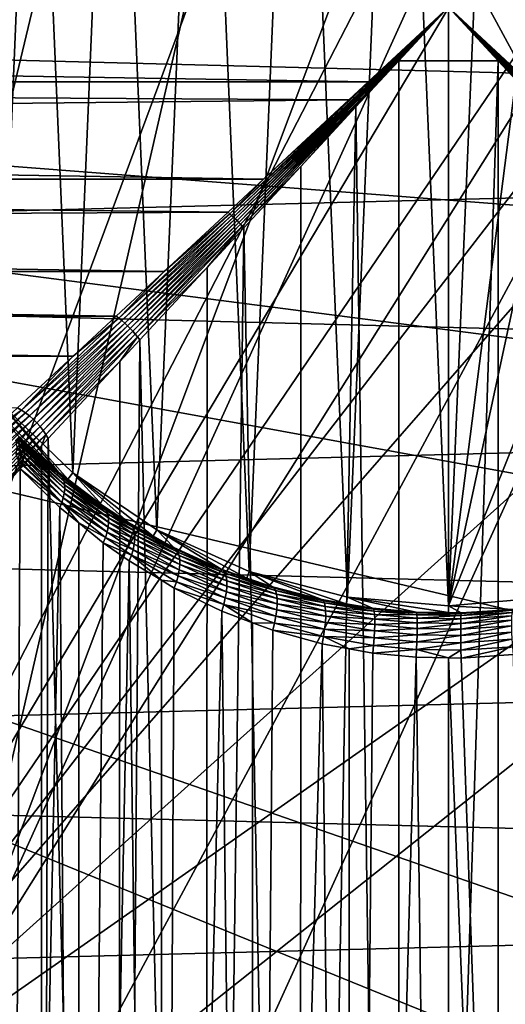
# Model space of a CAD drawing. Extents: x -135 to 135, y -147 to 35.
# Drawn here: x 95 to 101, y -11 to 0 of the extents above; entities that cross this region are included whole.
import ezdxf

# ---------------------------------------------------------------- set-up
doc = ezdxf.new("R2010")
doc.units = 0
doc.header["$MEASUREMENT"] = 0
for name, color, linetype in [('L11', 7, 'Continuous'), ('L3', 7, 'Continuous'), ('L5', 7, 'Continuous')]:
    doc.layers.add(name, color=color, linetype=linetype)

msp = doc.modelspace()

# ---------------------------------------------------------------- linework, layer by layer
at = {"layer": 'L11', "color": 7}
for points in [[(72.64575, -2.827578, 9), (127.4635, -1.415666, 9), (72.5, 0, 9)], [(72.5, 0, 9), (127.4635, -1.415666, 9), (127.5, 0, 9)], [(72.5, 0), (127.5, 0), (127.4635, -1.415666)], [(72.5, 0), (127.4635, -1.415666), (127.1724, -4.231991)], [(115.3517, -22.81612), (112.9244, -24.27367), (72.5, 0)], [(72.5, 0), (112.9244, -24.27367), (110.36, -25.47391)], [(127.1724, -4.231991), (126.5933, -7.003456), (72.5, 0)], [(72.5, 0), (126.5933, -7.003456), (125.7322, -9.700682)], [(72.5, 0), (125.7322, -9.700682), (124.5984, -12.29508)], [(119.6942, -19.19346), (115.3517, -22.81612), (72.5, 0)], [(119.6942, -19.19346), (72.5, 0), (121.5633, -17.06676)], [(121.5633, -17.06676), (72.5, 0), (124.5984, -12.29508)], [(99.29194, -27.49088), (96.46904, -27.27237), (72.5, 0)], [(72.5, 0), (96.46904, -27.27237), (93.68359, -26.76477)], [(104.9302, -27.05444), (99.29194, -27.49088), (72.5, 0)], [(104.9302, -27.05444), (72.5, 0), (107.6859, -26.40412)], [(107.6859, -26.40412), (72.5, 0), (110.36, -25.47391)], [(72.64575, -2.827578, 9), (127.1724, -4.231991, 9), (127.4635, -1.415666, 9)], [(73.08147, -5.625182, 9), (127.1724, -4.231991, 9), (72.64575, -2.827578, 9)], [(73.08147, -5.625182, 9), (126.5933, -7.003456, 9), (127.1724, -4.231991, 9)], [(73.80253, -8.363158, 9), (126.5933, -7.003456, 9), (73.08147, -5.625182, 9)], [(73.80253, -8.363158, 9), (125.7322, -9.700682, 9), (126.5933, -7.003456, 9)], [(74.80129, -11.01248, 9), (125.7322, -9.700682, 9), (73.80253, -8.363158, 9)], [(74.80129, -11.01248, 9), (124.5984, -12.29508, 9), (125.7322, -9.700682, 9)]]:
    msp.add_3dface(points, dxfattribs=at)
at = {"layer": 'L3', "color": 7}
for points in [[(98.88453, -6.50543, 38.25), (98.33685, 6.387396, 38.25), (99.44025, 6.576592, 38.25)], [(98.88453, -6.50543, 38.25), (99.44025, 6.576592, 38.25), (100, -6.60037, 38.25)], [(99.44025, 6.576592, 38.25), (100, 6.60037, 38.25), (100, -6.60037, 38.25)], [(100, -6.60037, 38.25), (100, 6.60037, 38.25), (100.5597, 6.576592, 38.25)], [(100, -6.60037, 38.25), (100.5597, 6.576592, 38.25), (101.6631, 6.387396, 38.25)], [(97.80116, -6.22334, 38.25), (97.2813, 6.014445, 38.25), (98.33685, 6.387396, 38.25)], [(97.80116, -6.22334, 38.25), (98.33685, 6.387396, 38.25), (98.88453, -6.50543, 38.25)], [(101.6631, 6.387396, 38.25), (102.7187, 6.014445, 38.25), (100, -6.60037, 38.25)], [(96.78103, -5.762216, 38.25), (96.30396, 5.468471, 38.25), (97.2813, 6.014445, 38.25)], [(96.78103, -5.762216, 38.25), (97.2813, 6.014445, 38.25), (97.80116, -6.22334, 38.25)], [(100, -6.60037, 38.25), (102.7187, 6.014445, 38.25), (104.5671, 4.765178, 38.25)], [(95.85351, -5.135324, 38.25), (95.43294, 4.765178, 38.25), (96.30396, 5.468471, 38.25)], [(95.85351, -5.135324, 38.25), (96.30396, 5.468471, 38.25), (96.78103, -5.762216, 38.25)], [(95.04528, -4.360698, 38.25), (94.69332, 3.924799, 38.25), (95.43294, 4.765178, 38.25)], [(95.04528, -4.360698, 38.25), (95.43294, 4.765178, 38.25), (95.85351, -5.135324, 38.25)], [(100, -6.60037, 38.25), (104.5671, 4.765178, 38.25), (101.1155, -6.50543, 38.25)], [(65.75, -0.275868, 70.74414), (100, 0, 70.75), (65.75, 0.274874, 70.72075)], [(100.295, 0.273969, 70.72282), (100, 0, 70.75), (100.8859, -0.822594, 70.66838)], [(134.25, 0.275868, 70.74414), (100.295, 0.273969, 70.72282), (134.25, -0.825616, 70.69735)], [(134.25, -0.825616, 70.69735), (100.295, 0.273969, 70.72282), (100.8859, -0.822594, 70.66838)], [(65.75, -0.275868, 70.74414), (99.11206, -0.824515, 70.68481), (100, 0, 70.75)], [(100, 0, 70.75), (98.90878, -1.030056, 70.66803), (98.91758, -1.038708, 70.66711)], [(99.11206, -0.824515, 70.68481), (98.90878, -1.030056, 70.66803), (100, 0, 70.75)], [(100, 0, 70.75), (98.91758, -1.038708, 70.66711), (98.92637, -1.047397, 70.66651)], [(98.92637, -1.047397, 70.66651), (98.93513, -1.056118, 70.6662), (100, 0, 70.75)], [(100, 0, 70.75), (98.93513, -1.056118, 70.6662), (98.94388, -1.064866, 70.6662)], [(100, 0, 70.75), (98.94388, -1.064866, 70.6662), (98.95261, -1.073636, 70.66651)], [(98.95261, -1.073636, 70.66651), (98.96129, -1.082422, 70.66711), (100, 0, 70.75)], [(100, 0, 70.75), (98.96129, -1.082422, 70.66711), (98.96994, -1.091219, 70.66803)], [(99.45036, -0.591912, 70.70655), (100, 0, 70.75), (98.96994, -1.091219, 70.66803)], [(100.5482, -0.590416, 70.69561), (100, 0, 70.75), (99.45036, -0.591912, 70.70655)], [(100, 0, 70.75), (101.3062, -1.345631, 70.61925), (101.316, -1.335726, 70.61867)], [(100, 0, 70.75), (101.3556, -1.29649, 70.62021), (101.3655, -1.286815, 70.62156)], [(100, 0, 70.75), (101.3456, -1.306226, 70.61925), (101.3556, -1.29649, 70.62021)], [(100, 0, 70.75), (101.3259, -1.325851, 70.61848), (101.3357, -1.316015, 70.61867)], [(101.316, -1.335726, 70.61867), (101.3259, -1.325851, 70.61848), (100, 0, 70.75)], [(101.3357, -1.316015, 70.61867), (101.3456, -1.306226, 70.61925), (100, 0, 70.75)], [(101.2868, -1.365504, 70.62156), (101.2965, -1.35556, 70.62021), (100, 0, 70.75)], [(101.3655, -1.286815, 70.62156), (100.8859, -0.822594, 70.66838), (100, 0, 70.75)], [(101.2965, -1.35556, 70.62021), (101.3062, -1.345631, 70.61925), (100, 0, 70.75)], [(101.2868, -1.365504, 70.62156), (100, 0, 70.75), (100.5482, -0.590416, 70.69561)], [(65.75, -0.822642, 70.67413), (99.11206, -0.824515, 70.68481), (65.75, -0.275868, 70.74414)], [(98.96994, -1.091219, 70.66803), (98.97855, -1.100021, 70.66924), (99.45036, -0.591912, 70.70655)], [(99.44876, -34.25, 70.72658), (99.45036, -0.591912, 70.70655), (98.97855, -1.100021, 70.66924)], [(100.5512, -34.25, 70.72658), (100.5482, -0.590416, 70.69561), (99.44876, -34.25, 70.72658)], [(99.44876, -34.25, 70.72658), (100.5482, -0.590416, 70.69561), (99.45036, -0.591912, 70.70655)], [(100.5482, -0.590416, 70.69561), (101.2772, -1.375456, 70.62329), (101.2868, -1.365504, 70.62156)], [(100.5512, -34.25, 70.72658), (101.2772, -1.375456, 70.62329), (100.5482, -0.590416, 70.69561)], [(65.75, -1.369415, 70.60411), (98.89998, -1.021448, 70.66924), (65.75, -0.822642, 70.67413)], [(65.75, -0.822642, 70.67413), (98.89998, -1.021448, 70.66924), (99.11206, -0.824515, 70.68481)], [(99.11206, -0.824515, 70.68481), (98.89998, -1.021448, 70.66924), (98.90878, -1.030056, 70.66803)], [(65.75, -1.369415, 70.60411), (97.95758, -1.896531, 70.43981), (98.89998, -1.021448, 70.66924)], [(98.90878, -1.030056, 70.66803), (97.95758, -1.896531, 70.43981), (97.58688, -2.277391, 70.33882)], [(98.91758, -1.038708, 70.66711), (98.90878, -1.030056, 70.66803), (97.58688, -2.277391, 70.33882)], [(98.91758, -1.038708, 70.66711), (97.58688, -2.277391, 70.33882), (97.60693, -2.295817, 70.33442)], [(98.92637, -1.047397, 70.66651), (98.91758, -1.038708, 70.66711), (97.60693, -2.295817, 70.33442)], [(98.92637, -1.047397, 70.66651), (97.60693, -2.295817, 70.33442), (97.62687, -2.314663, 70.33148)], [(97.62687, -2.314663, 70.33148), (98.93513, -1.056118, 70.6662), (98.92637, -1.047397, 70.66651)], [(97.62687, -2.314663, 70.33148), (97.64662, -2.333869, 70.33001), (98.93513, -1.056118, 70.6662)], [(98.94388, -1.064866, 70.6662), (98.93513, -1.056118, 70.6662), (97.64662, -2.333869, 70.33001)], [(98.94388, -1.064866, 70.6662), (97.64662, -2.333869, 70.33001), (97.66613, -2.353378, 70.33001)], [(98.95261, -1.073636, 70.66651), (98.94388, -1.064866, 70.6662), (97.66613, -2.353378, 70.33001)], [(98.95261, -1.073636, 70.66651), (97.66613, -2.353378, 70.33001), (97.68534, -2.37313, 70.33148)], [(97.68534, -2.37313, 70.33148), (98.96129, -1.082422, 70.66711), (98.95261, -1.073636, 70.66651)], [(97.68534, -2.37313, 70.33148), (97.70418, -2.393065, 70.33442), (98.96129, -1.082422, 70.66711)], [(98.96994, -1.091219, 70.66803), (98.96129, -1.082422, 70.66711), (97.70418, -2.393065, 70.33442)], [(98.90878, -1.030056, 70.66803), (98.89998, -1.021448, 70.66924), (97.95758, -1.896531, 70.43981)], [(98.96994, -1.091219, 70.66803), (97.70418, -2.393065, 70.33442), (97.72261, -2.413122, 70.33882)], [(97.72261, -2.413122, 70.33882), (98.37014, -1.755235, 70.50972), (98.96994, -1.091219, 70.66803)], [(99.44876, -34.25, 70.72658), (98.97855, -1.100021, 70.66924), (98.36214, -34.25, 70.54026)], [(98.36214, -34.25, 70.54026), (98.97855, -1.100021, 70.66924), (98.37014, -1.755235, 70.50972)], [(98.96994, -1.091219, 70.66803), (98.37014, -1.755235, 70.50972), (98.97855, -1.100021, 70.66924)], [(65.75, -1.896491, 70.44269), (97.95758, -1.896531, 70.43981), (65.75, -1.369415, 70.60411)], [(101.6304, -1.755844, 70.51531), (101.2772, -1.375456, 70.62329), (100.5512, -34.25, 70.72658)], [(97.72261, -2.413122, 70.33882), (97.74056, -2.433241, 70.34466), (98.37014, -1.755235, 70.50972)], [(98.36214, -34.25, 70.54026), (98.37014, -1.755235, 70.50972), (97.74056, -2.433241, 70.34466)], [(100.5512, -34.25, 70.72658), (101.6379, -34.25, 70.54026), (101.6304, -1.755844, 70.51531)], [(65.75, -2.423567, 70.28128), (97.56676, -2.259438, 70.34466), (65.75, -1.896491, 70.44269)], [(65.75, -1.896491, 70.44269), (97.56676, -2.259438, 70.34466), (97.95758, -1.896531, 70.43981)], [(97.95758, -1.896531, 70.43981), (97.56676, -2.259438, 70.34466), (97.58688, -2.277391, 70.33882)], [(65.75, -2.423567, 70.28128), (96.86315, -2.912791, 70.02639), (97.56676, -2.259438, 70.34466)], [(97.58688, -2.277391, 70.33882), (96.86315, -2.912791, 70.02639), (96.36377, -3.430479, 69.7732)], [(97.60693, -2.295817, 70.33442), (97.58688, -2.277391, 70.33882), (96.36377, -3.430479, 69.7732)], [(97.58688, -2.277391, 70.33882), (97.56676, -2.259438, 70.34466), (96.86315, -2.912791, 70.02639)], [(97.60693, -2.295817, 70.33442), (96.36377, -3.430479, 69.7732), (96.39561, -3.456366, 69.76351)], [(97.62687, -2.314663, 70.33148), (97.60693, -2.295817, 70.33442), (96.39561, -3.456366, 69.76351)], [(97.62687, -2.314663, 70.33148), (96.39561, -3.456366, 69.76351), (96.427, -3.483761, 69.75702)], [(96.427, -3.483761, 69.75702), (97.64662, -2.333869, 70.33001), (97.62687, -2.314663, 70.33148)], [(96.427, -3.483761, 69.75702), (96.45771, -3.512469, 69.75377), (97.64662, -2.333869, 70.33001)], [(97.66613, -2.353378, 70.33001), (97.64662, -2.333869, 70.33001), (96.45771, -3.512469, 69.75377)], [(97.66613, -2.353378, 70.33001), (96.45771, -3.512469, 69.75377), (96.48753, -3.542285, 69.75377)], [(97.68534, -2.37313, 70.33148), (97.66613, -2.353378, 70.33001), (96.48753, -3.542285, 69.75377)], [(97.68534, -2.37313, 70.33148), (96.48753, -3.542285, 69.75377), (96.51624, -3.572997, 69.75702)], [(96.51624, -3.572997, 69.75702), (97.70418, -2.393065, 70.33442), (97.68534, -2.37313, 70.33148)], [(65.75, -2.915782, 70.03311), (96.86315, -2.912791, 70.02639), (65.75, -2.423567, 70.28128)], [(96.51624, -3.572997, 69.75702), (96.54363, -3.604387, 69.76351), (97.70418, -2.393065, 70.33442)], [(97.72261, -2.413122, 70.33882), (97.70418, -2.393065, 70.33442), (96.54363, -3.604387, 69.76351)], [(97.72261, -2.413122, 70.33882), (96.54363, -3.604387, 69.76351), (96.56952, -3.636231, 69.7732)], [(96.56952, -3.636231, 69.7732), (97.33509, -2.86991, 70.14714), (97.72261, -2.413122, 70.33882)], [(98.36214, -34.25, 70.54026), (97.74056, -2.433241, 70.34466), (97.32264, -34.25, 70.17299)], [(97.32264, -34.25, 70.17299), (97.74056, -2.433241, 70.34466), (97.33509, -2.86991, 70.14714)], [(97.72261, -2.413122, 70.33882), (97.33509, -2.86991, 70.14714), (97.74056, -2.433241, 70.34466)], [(65.75, -2.915782, 70.03311), (96.33169, -3.406282, 69.786), (96.86315, -2.912791, 70.02639)], [(65.75, -3.407997, 69.78494), (96.33169, -3.406282, 69.786), (65.75, -2.915782, 70.03311)], [(96.86315, -2.912791, 70.02639), (96.33169, -3.406282, 69.786), (96.36377, -3.430479, 69.7732)], [(96.56952, -3.636231, 69.7732), (96.59372, -3.668304, 69.786), (97.33509, -2.86991, 70.14714)], [(97.32264, -34.25, 70.17299), (97.33509, -2.86991, 70.14714), (96.59372, -3.668304, 69.786)], [(65.75, -3.407997, 69.78494), (95.85743, -3.846672, 69.4516), (96.33169, -3.406282, 69.786)], [(65.75, -3.851192, 69.45715), (95.85743, -3.846672, 69.4516), (65.75, -3.407997, 69.78494)], [(96.36377, -3.430479, 69.7732), (95.85743, -3.846672, 69.4516), (95.28731, -4.443913, 68.99795)], [(96.39561, -3.456366, 69.76351), (96.36377, -3.430479, 69.7732), (95.28731, -4.443913, 68.99795)], [(96.39561, -3.456366, 69.76351), (95.28731, -4.443913, 68.99795), (95.33157, -4.474025, 68.98268)], [(96.427, -3.483761, 69.75702), (96.39561, -3.456366, 69.76351), (95.33157, -4.474025, 68.98268)], [(96.36377, -3.430479, 69.7732), (96.33169, -3.406282, 69.786), (95.85743, -3.846672, 69.4516)], [(96.427, -3.483761, 69.75702), (95.33157, -4.474025, 68.98268), (95.37473, -4.507651, 68.97239)], [(95.37473, -4.507651, 68.97239), (96.45771, -3.512469, 69.75377), (96.427, -3.483761, 69.75702)], [(95.37473, -4.507651, 68.97239), (95.41626, -4.544375, 68.96721), (96.45771, -3.512469, 69.75377)], [(96.48753, -3.542285, 69.75377), (96.45771, -3.512469, 69.75377), (95.41626, -4.544375, 68.96721)], [(96.48753, -3.542285, 69.75377), (95.41626, -4.544375, 68.96721), (95.45562, -4.583742, 68.96721)], [(96.51624, -3.572997, 69.75702), (96.48753, -3.542285, 69.75377), (95.45562, -4.583742, 68.96721)], [(96.51624, -3.572997, 69.75702), (95.45562, -4.583742, 68.96721), (95.49235, -4.625264, 68.97239)], [(95.49235, -4.625264, 68.97239), (96.54363, -3.604387, 69.76351), (96.51624, -3.572997, 69.75702)], [(95.49235, -4.625264, 68.97239), (95.52597, -4.668424, 68.98268), (96.54363, -3.604387, 69.76351)], [(96.56952, -3.636231, 69.7732), (96.54363, -3.604387, 69.76351), (95.52597, -4.668424, 68.98268)], [(96.56952, -3.636231, 69.7732), (95.52597, -4.668424, 68.98268), (95.55609, -4.71269, 68.99795)], [(95.55609, -4.71269, 68.99795), (96.37287, -3.906138, 69.61831), (96.56952, -3.636231, 69.7732)], [(97.32264, -34.25, 70.17299), (96.59372, -3.668304, 69.786), (96.36016, -34.25, 69.63531)], [(96.36016, -34.25, 69.63531), (96.59372, -3.668304, 69.786), (96.37287, -3.906138, 69.61831)], [(96.56952, -3.636231, 69.7732), (96.37287, -3.906138, 69.61831), (96.59372, -3.668304, 69.786)], [(65.75, -3.851192, 69.45715), (95.24249, -4.417689, 69.01802), (95.85743, -3.846672, 69.4516)], [(95.85743, -3.846672, 69.4516), (95.24249, -4.417689, 69.01802), (95.28731, -4.443913, 68.99795)], [(95.55609, -4.71269, 68.99795), (95.58231, -4.757511, 69.01802), (96.37287, -3.906138, 69.61831)], [(96.36016, -34.25, 69.63531), (96.37287, -3.906138, 69.61831), (95.58231, -4.757511, 69.01802)], [(95.28731, -4.443913, 68.99795), (94.96463, -4.675702, 68.73214), (94.46289, -5.218707, 68.13253)], [(95.33157, -4.474025, 68.98268), (95.28731, -4.443913, 68.99795), (94.46289, -5.218707, 68.13253)], [(95.28731, -4.443913, 68.99795), (95.24249, -4.417689, 69.01802), (94.96463, -4.675702, 68.73214)], [(95.70175, -5.131918, 58.99487), (94.9749, -4.42262, 59.11704), (95.04528, -4.360698, 48.25)], [(95.26373, -4.736272, 59.44876), (94.9749, -4.42262, 59.11704), (95.70175, -5.131918, 58.99487)], [(95.70175, -5.131918, 58.99487), (95.04528, -4.360698, 48.25), (95.79767, -5.20427, 58.91265)], [(95.79767, -5.20427, 58.91265), (95.04528, -4.360698, 48.25), (95.85351, -5.135324, 48.25)], [(95.04528, -4.360698, 48.25), (95.04528, -4.360698, 38.25), (95.85351, -5.135324, 38.25)], [(95.04528, -4.360698, 48.25), (95.85351, -5.135324, 38.25), (95.85351, -5.135324, 48.25)], [(95.33157, -4.474025, 68.98268), (94.46289, -5.218707, 68.13253), (94.51889, -5.24954, 68.1136)], [(95.37473, -4.507651, 68.97239), (95.33157, -4.474025, 68.98268), (94.51889, -5.24954, 68.1136)], [(95.37473, -4.507651, 68.97239), (94.51889, -5.24954, 68.1136), (94.57289, -5.286501, 68.10079)], [(94.57289, -5.286501, 68.10079), (95.41626, -4.544375, 68.96721), (95.37473, -4.507651, 68.97239)], [(94.57289, -5.286501, 68.10079), (94.62392, -5.328933, 68.09432), (95.41626, -4.544375, 68.96721)], [(95.45562, -4.583742, 68.96721), (95.41626, -4.544375, 68.96721), (94.62392, -5.328933, 68.09432)], [(95.45562, -4.583742, 68.96721), (94.62392, -5.328933, 68.09432), (94.67106, -5.376082, 68.09432)], [(95.49235, -4.625264, 68.97239), (95.45562, -4.583742, 68.96721), (94.67106, -5.376082, 68.09432)], [(95.49235, -4.625264, 68.97239), (94.67106, -5.376082, 68.09432), (94.7135, -5.427108, 68.10079)], [(94.7135, -5.427108, 68.10079), (95.52597, -4.668424, 68.98268), (95.49235, -4.625264, 68.97239)], [(94.7135, -5.427108, 68.10079), (94.75046, -5.481104, 68.1136), (95.52597, -4.668424, 68.98268)], [(95.55609, -4.71269, 68.99795), (95.52597, -4.668424, 68.98268), (94.75046, -5.481104, 68.1136)], [(95.55609, -4.71269, 68.99795), (94.75046, -5.481104, 68.1136), (94.78129, -5.53711, 68.13253)], [(94.78129, -5.53711, 68.13253), (95.50893, -4.836534, 68.93672), (95.55609, -4.71269, 68.99795)], [(95.24653, -4.75347, 59.5985), (95.27163, -4.828249, 59.67011), (95.22567, -4.774332, 59.67011)], [(95.22567, -4.774332, 59.67011), (95.27163, -4.828249, 59.67011), (95.23906, -4.851821, 59.7363)], [(95.29624, -4.783171, 59.52316), (95.24653, -4.75347, 59.5985), (95.25932, -4.740677, 59.5232)], [(95.30207, -4.793944, 59.5387), (95.24653, -4.75347, 59.5985), (95.29624, -4.783171, 59.52316)], [(95.30207, -4.793944, 59.5387), (95.29553, -4.810952, 59.5985), (95.24653, -4.75347, 59.5985)], [(95.24653, -4.75347, 59.5985), (95.29553, -4.810952, 59.5985), (95.27163, -4.828249, 59.67011)], [(95.25932, -4.740677, 59.5232), (95.26373, -4.736272, 59.44876), (95.28532, -4.762996, 59.49405)], [(95.29624, -4.783171, 59.52316), (95.25932, -4.740677, 59.5232), (95.28532, -4.762996, 59.49405)], [(95.26373, -4.736272, 59.44876), (95.70175, -5.131918, 58.99487), (95.28532, -4.762996, 59.49405)], [(95.28532, -4.762996, 59.49405), (95.70175, -5.131918, 58.99487), (95.72576, -5.157712, 59.04651)], [(95.28532, -4.762996, 59.49405), (95.72576, -5.157712, 59.04651), (95.29624, -4.783171, 59.52316)], [(96.36016, -34.25, 69.63531), (95.58231, -4.757511, 69.01802), (95.5024, -34.25, 68.94272)], [(95.5024, -34.25, 68.94272), (95.58231, -4.757511, 69.01802), (95.50893, -4.836534, 68.93672)], [(95.55609, -4.71269, 68.99795), (95.50893, -4.836534, 68.93672), (95.58231, -4.757511, 69.01802)], [(94.78129, -5.53711, 68.13253), (94.80545, -5.594131, 68.15726), (95.50893, -4.836534, 68.93672)], [(95.5024, -34.25, 68.94272), (95.50893, -4.836534, 68.93672), (94.80545, -5.594131, 68.15726)], [(95.23906, -4.851821, 59.7363), (95.27259, -4.90688, 59.7363), (95.22799, -4.929388, 59.79549)], [(95.27163, -4.828249, 59.67011), (95.27259, -4.90688, 59.7363), (95.23906, -4.851821, 59.7363)], [(95.29553, -4.810952, 59.5985), (95.31628, -4.843632, 59.59841), (95.27163, -4.828249, 59.67011)], [(95.27163, -4.828249, 59.67011), (95.31628, -4.843632, 59.59841), (95.32021, -4.866864, 59.62378)], [(95.32021, -4.866864, 59.62378), (95.30848, -4.888761, 59.67011), (95.27163, -4.828249, 59.67011)], [(95.27163, -4.828249, 59.67011), (95.30848, -4.888761, 59.67011), (95.27259, -4.90688, 59.7363)], [(95.30207, -4.793944, 59.5387), (95.30534, -4.803693, 59.55087), (95.29553, -4.810952, 59.5985)], [(95.30534, -4.803693, 59.55087), (95.31374, -4.828716, 59.58213), (95.29553, -4.810952, 59.5985)], [(95.29553, -4.810952, 59.5985), (95.31374, -4.828716, 59.58213), (95.31628, -4.843632, 59.59841)], [(95.29624, -4.783171, 59.52316), (95.72576, -5.157712, 59.04651), (95.74438, -5.189095, 59.09727)], [(95.29624, -4.783171, 59.52316), (95.74438, -5.189095, 59.09727), (95.30207, -4.793944, 59.5387)], [(95.30207, -4.793944, 59.5387), (95.74438, -5.189095, 59.09727), (95.30534, -4.803693, 59.55087)], [(95.75731, -5.225576, 59.14637), (95.31374, -4.828716, 59.58213), (95.30534, -4.803693, 59.55087)], [(95.30534, -4.803693, 59.55087), (95.74438, -5.189095, 59.09727), (95.75731, -5.225576, 59.14637)], [(95.32021, -4.866864, 59.62378), (95.32065, -4.882324, 59.6386), (95.30848, -4.888761, 59.67011)], [(95.32065, -4.882324, 59.6386), (95.32137, -4.907893, 59.66311), (95.30848, -4.888761, 59.67011)], [(95.75731, -5.225576, 59.14637), (95.31628, -4.843632, 59.59841), (95.31374, -4.828716, 59.58213)], [(95.76435, -5.266584, 59.19303), (95.32021, -4.866864, 59.62378), (95.31628, -4.843632, 59.59841)], [(95.76435, -5.266584, 59.19303), (95.31628, -4.843632, 59.59841), (95.75731, -5.225576, 59.14637)], [(95.32065, -4.882324, 59.6386), (95.32021, -4.866864, 59.62378), (95.76435, -5.266584, 59.19303)], [(95.76539, -5.31148, 59.23652), (95.32137, -4.907893, 59.66311), (95.32065, -4.882324, 59.6386)], [(95.32065, -4.882324, 59.6386), (95.76435, -5.266584, 59.19303), (95.76539, -5.31148, 59.23652)], [(95.24938, -4.981718, 59.79549), (95.22799, -4.929388, 59.79549), (95.27259, -4.90688, 59.7363)], [(95.27259, -4.90688, 59.7363), (95.29697, -4.966552, 59.7363), (95.24938, -4.981718, 59.79549)], [(95.24938, -4.981718, 59.79549), (95.29697, -4.966552, 59.7363), (95.30611, -5.001868, 59.73626)], [(95.24938, -4.981718, 59.79549), (95.30611, -5.001868, 59.73626), (95.26221, -5.036774, 59.79549)], [(95.30848, -4.888761, 59.67011), (95.32058, -4.91613, 59.67004), (95.27259, -4.90688, 59.7363)], [(95.32058, -4.91613, 59.67004), (95.31722, -4.951275, 59.69961), (95.27259, -4.90688, 59.7363)], [(95.27259, -4.90688, 59.7363), (95.31722, -4.951275, 59.69961), (95.29697, -4.966552, 59.7363)], [(95.31722, -4.951275, 59.69961), (95.31531, -4.96043, 59.70634), (95.29697, -4.966552, 59.7363)], [(95.29697, -4.966552, 59.7363), (95.31531, -4.96043, 59.70634), (95.3078, -4.996447, 59.73281)], [(95.29697, -4.966552, 59.7363), (95.3078, -4.996447, 59.73281), (95.30611, -5.001868, 59.73626)], [(95.74951, -5.410074, 59.31134), (95.3078, -4.996447, 59.73281), (95.31531, -4.96043, 59.70634)], [(95.30848, -4.888761, 59.67011), (95.32137, -4.907893, 59.66311), (95.32058, -4.91613, 59.67004)], [(95.31531, -4.96043, 59.70634), (95.31722, -4.951275, 59.69961), (95.76042, -5.35956, 59.27616)], [(95.31531, -4.96043, 59.70634), (95.76042, -5.35956, 59.27616), (95.74951, -5.410074, 59.31134)], [(95.76042, -5.35956, 59.27616), (95.31722, -4.951275, 59.69961), (95.32058, -4.91613, 59.67004)], [(95.76539, -5.31148, 59.23652), (95.32058, -4.91613, 59.67004), (95.32137, -4.907893, 59.66311)], [(95.76042, -5.35956, 59.27616), (95.32058, -4.91613, 59.67004), (95.76539, -5.31148, 59.23652)], [(95.71067, -5.515218, 59.36619), (95.12063, -34.25, 59.95562), (95.27375, -5.089812, 59.78766)], [(95.27375, -5.089812, 59.78766), (95.12063, -34.25, 59.95562), (95.13268, -5.241733, 59.96529)], [(95.13268, -5.241733, 59.96529), (95.26466, -5.072481, 59.79544), (95.27375, -5.089812, 59.78766)], [(95.26221, -5.036774, 59.79549), (95.30611, -5.001868, 59.73626), (95.29689, -5.031236, 59.75492)], [(95.26221, -5.036774, 59.79549), (95.29689, -5.031236, 59.75492), (95.29325, -5.042826, 59.76229)], [(95.26466, -5.072481, 59.79544), (95.26221, -5.036774, 59.79549), (95.29325, -5.042826, 59.76229)], [(95.26466, -5.072481, 59.79544), (95.29325, -5.042826, 59.76229), (95.27375, -5.089812, 59.78766)], [(95.27375, -5.089812, 59.78766), (95.29325, -5.042826, 59.76229), (95.73285, -5.462232, 59.34151)], [(95.73285, -5.462232, 59.34151), (95.71067, -5.515218, 59.36619), (95.27375, -5.089812, 59.78766)], [(95.29325, -5.042826, 59.76229), (95.29689, -5.031236, 59.75492), (95.73285, -5.462232, 59.34151)], [(95.73285, -5.462232, 59.34151), (95.29689, -5.031236, 59.75492), (95.30611, -5.001868, 59.73626)], [(95.74951, -5.410074, 59.31134), (95.30611, -5.001868, 59.73626), (95.3078, -4.996447, 59.73281)], [(95.73285, -5.462232, 59.34151), (95.30611, -5.001868, 59.73626), (95.74951, -5.410074, 59.31134)], [(95.79767, -5.20427, 58.91265), (95.72576, -5.157712, 59.04651), (95.70175, -5.131918, 58.99487)], [(96.20778, -5.51834, 58.64106), (95.74438, -5.189095, 59.09727), (95.72576, -5.157712, 59.04651)], [(95.79767, -5.20427, 58.91265), (96.20778, -5.51834, 58.64106), (95.72576, -5.157712, 59.04651)], [(96.20778, -5.51834, 58.64106), (96.22761, -5.54944, 58.69801), (95.74438, -5.189095, 59.09727)], [(95.75731, -5.225576, 59.14637), (95.74438, -5.189095, 59.09727), (96.22761, -5.54944, 58.69801)], [(95.79767, -5.20427, 58.91265), (95.85351, -5.135324, 48.25), (96.18223, -5.494359, 58.58297)], [(96.18223, -5.494359, 58.58297), (96.20778, -5.51834, 58.64106), (95.79767, -5.20427, 58.91265)], [(96.46953, -5.681067, 58.37195), (95.85351, -5.135324, 48.25), (96.74161, -5.832758, 58.20121)], [(96.74161, -5.832758, 58.20121), (95.85351, -5.135324, 48.25), (96.78103, -5.762216, 48.25)], [(96.18223, -5.494359, 58.58297), (95.85351, -5.135324, 48.25), (96.46953, -5.681067, 58.37195)], [(95.85351, -5.135324, 48.25), (95.85351, -5.135324, 38.25), (96.78103, -5.762216, 38.25)], [(95.85351, -5.135324, 48.25), (96.78103, -5.762216, 38.25), (96.78103, -5.762216, 48.25)], [(96.24135, -5.587087, 58.75276), (95.76435, -5.266584, 59.19303), (95.75731, -5.225576, 59.14637)], [(95.75731, -5.225576, 59.14637), (96.22761, -5.54944, 58.69801), (96.24135, -5.587087, 58.75276)], [(96.24967, -5.679139, 58.8517), (95.76042, -5.35956, 59.27616), (95.76539, -5.31148, 59.23652)], [(96.24135, -5.587087, 58.75276), (96.24875, -5.630586, 58.80431), (95.76435, -5.266584, 59.19303)], [(95.76539, -5.31148, 59.23652), (95.76435, -5.266584, 59.19303), (96.24875, -5.630586, 58.80431)], [(95.76539, -5.31148, 59.23652), (96.24875, -5.630586, 58.80431), (96.24967, -5.679139, 58.8517)], [(96.23212, -5.787748, 58.9306), (95.73285, -5.462232, 59.34151), (95.74951, -5.410074, 59.31134)], [(95.74951, -5.410074, 59.31134), (95.76042, -5.35956, 59.27616), (96.2441, -5.731849, 58.89405)], [(95.74951, -5.410074, 59.31134), (96.2441, -5.731849, 58.89405), (96.23212, -5.787748, 58.9306)], [(96.24967, -5.679139, 58.8517), (96.2441, -5.731849, 58.89405), (95.76042, -5.35956, 59.27616)], [(95.71067, -5.515218, 59.36619), (95.91657, -34.25, 59.19277), (95.12063, -34.25, 59.95562)], [(95.73285, -5.462232, 59.34151), (95.92102, -5.686247, 59.19834), (95.71067, -5.515218, 59.36619)], [(95.92102, -5.686247, 59.19834), (95.91657, -34.25, 59.19277), (95.71067, -5.515218, 59.36619)], [(96.23212, -5.787748, 58.9306), (96.21398, -5.845804, 58.96067), (95.73285, -5.462232, 59.34151)], [(96.21398, -5.845804, 58.96067), (95.92102, -5.686247, 59.19834), (95.73285, -5.462232, 59.34151)], [(96.46953, -5.681067, 58.37195), (96.20778, -5.51834, 58.64106), (96.18223, -5.494359, 58.58297)], [(96.46953, -5.681067, 58.37195), (96.49544, -5.703683, 58.43368), (96.20778, -5.51834, 58.64106)], [(96.49544, -5.703683, 58.43368), (96.22761, -5.54944, 58.69801), (96.20778, -5.51834, 58.64106)], [(95.5024, -34.25, 68.94272), (94.80545, -5.594131, 68.15726), (94.77402, -34.25, 68.11512)], [(96.49544, -5.703683, 58.43368), (96.51557, -5.734329, 58.49409), (96.22761, -5.54944, 58.69801)], [(96.24135, -5.587087, 58.75276), (96.22761, -5.54944, 58.69801), (96.51557, -5.734329, 58.49409)], [(96.5295, -5.772393, 58.55197), (96.24875, -5.630586, 58.80431), (96.24135, -5.587087, 58.75276)], [(96.24135, -5.587087, 58.75276), (96.51557, -5.734329, 58.49409), (96.5295, -5.772393, 58.55197)], [(96.5295, -5.772393, 58.55197), (96.53696, -5.817114, 58.60617), (96.24875, -5.630586, 58.80431)], [(96.24967, -5.679139, 58.8517), (96.24875, -5.630586, 58.80431), (96.53696, -5.817114, 58.60617)], [(95.92102, -5.686247, 59.19834), (96.19001, -5.90495, 58.9837), (95.91657, -34.25, 59.19277)], [(96.21398, -5.845804, 58.96067), (96.19001, -5.90495, 58.9837), (95.92102, -5.686247, 59.19834)], [(96.23212, -5.787748, 58.9306), (96.2441, -5.731849, 58.89405), (96.53202, -5.922841, 58.69928)], [(96.53781, -5.8676, 58.6556), (96.2441, -5.731849, 58.89405), (96.24967, -5.679139, 58.8517)], [(96.53781, -5.8676, 58.6556), (96.53202, -5.922841, 58.69928), (96.2441, -5.731849, 58.89405)], [(96.24967, -5.679139, 58.8517), (96.53696, -5.817114, 58.60617), (96.53781, -5.8676, 58.6556)], [(96.74161, -5.832758, 58.20121), (96.49544, -5.703683, 58.43368), (96.46953, -5.681067, 58.37195)], [(96.74161, -5.832758, 58.20121), (96.99323, -5.978763, 58.12689), (96.49544, -5.703683, 58.43368)], [(96.99323, -5.978763, 58.12689), (96.51557, -5.734329, 58.49409), (96.49544, -5.703683, 58.43368)], [(96.99323, -5.978763, 58.12689), (97.01307, -6.008267, 58.19286), (96.51557, -5.734329, 58.49409)], [(96.5295, -5.772393, 58.55197), (96.51557, -5.734329, 58.49409), (97.01307, -6.008267, 58.19286)], [(96.50113, -6.043106, 58.76603), (96.19001, -5.90495, 58.9837), (96.21398, -5.845804, 58.96067)], [(96.51972, -5.981735, 58.73634), (96.21398, -5.845804, 58.96067), (96.23212, -5.787748, 58.9306)], [(96.51972, -5.981735, 58.73634), (96.50113, -6.043106, 58.76603), (96.21398, -5.845804, 58.96067)], [(96.23212, -5.787748, 58.9306), (96.53202, -5.922841, 58.69928), (96.51972, -5.981735, 58.73634)], [(97.0268, -6.04667, 58.25572), (96.53696, -5.817114, 58.60617), (96.5295, -5.772393, 58.55197)], [(96.5295, -5.772393, 58.55197), (97.01307, -6.008267, 58.19286), (97.0268, -6.04667, 58.25572)], [(97.0268, -6.04667, 58.25572), (97.0341, -6.093109, 58.31409), (96.53696, -5.817114, 58.60617)], [(96.53781, -5.8676, 58.6556), (96.53696, -5.817114, 58.60617), (97.0341, -6.093109, 58.31409)], [(96.74161, -5.832758, 58.20121), (96.78103, -5.762216, 48.25), (96.96772, -5.95882, 58.05931)], [(96.96772, -5.95882, 58.05931), (96.99323, -5.978763, 58.12689), (96.74161, -5.832758, 58.20121)], [(97.80116, -6.22334, 48.25), (97.77594, -6.294652, 57.68309), (96.78103, -5.762216, 48.25)], [(96.78103, -5.762216, 48.25), (97.77594, -6.294652, 57.68309), (97.49206, -6.195286, 57.79418)], [(96.78103, -5.762216, 48.25), (97.49206, -6.195286, 57.79418), (96.96772, -5.95882, 58.05931)], [(96.78103, -5.762216, 48.25), (96.78103, -5.762216, 38.25), (97.80116, -6.22334, 38.25)], [(96.78103, -5.762216, 48.25), (97.80116, -6.22334, 38.25), (97.80116, -6.22334, 48.25)], [(95.91657, -34.25, 59.19277), (96.19001, -5.90495, 58.9837), (96.47665, -6.105728, 58.78776)], [(96.50113, -6.043106, 58.76603), (96.47665, -6.105728, 58.78776), (96.19001, -5.90495, 58.9837)], [(96.51972, -5.981735, 58.73634), (96.53202, -5.922841, 58.69928), (97.02895, -6.205766, 58.41216)], [(97.03483, -6.146541, 58.36662), (96.53202, -5.922841, 58.69928), (96.53781, -5.8676, 58.6556)], [(97.03483, -6.146541, 58.36662), (97.02895, -6.205766, 58.41216), (96.53202, -5.922841, 58.69928)], [(96.53781, -5.8676, 58.6556), (97.0341, -6.093109, 58.31409), (97.03483, -6.146541, 58.36662)], [(97.49206, -6.195286, 57.79418), (96.99323, -5.978763, 58.12689), (96.96772, -5.95882, 58.05931)], [(96.8326, -6.319603, 58.57989), (96.47665, -6.105728, 58.78776), (96.50113, -6.043106, 58.76603)], [(97.0166, -6.269453, 58.44967), (96.50113, -6.043106, 58.76603), (96.51972, -5.981735, 58.73634)], [(96.99807, -6.336172, 58.47831), (96.8326, -6.319603, 58.57989), (96.50113, -6.043106, 58.76603)], [(97.0166, -6.269453, 58.44967), (96.99807, -6.336172, 58.47831), (96.50113, -6.043106, 58.76603)], [(96.51972, -5.981735, 58.73634), (97.02895, -6.205766, 58.41216), (97.0166, -6.269453, 58.44967)], [(97.49206, -6.195286, 57.79418), (97.51575, -6.212245, 57.86726), (96.99323, -5.978763, 58.12689)], [(97.51575, -6.212245, 57.86726), (97.01307, -6.008267, 58.19286), (96.99323, -5.978763, 58.12689)], [(97.51575, -6.212245, 57.86726), (97.53422, -6.240258, 57.93842), (97.01307, -6.008267, 58.19286)], [(97.0268, -6.04667, 58.25572), (97.01307, -6.008267, 58.19286), (97.53422, -6.240258, 57.93842)], [(97.54699, -6.278634, 58.00591), (97.0341, -6.093109, 58.31409), (97.0268, -6.04667, 58.25572)], [(97.0268, -6.04667, 58.25572), (97.53422, -6.240258, 57.93842), (97.54699, -6.278634, 58.00591)], [(95.91657, -34.25, 59.19277), (96.47665, -6.105728, 58.78776), (96.82998, -34.25, 58.57541)], [(96.82998, -34.25, 58.57541), (96.47665, -6.105728, 58.78776), (96.8326, -6.319603, 58.57989)], [(97.55436, -6.382436, 58.12329), (97.02895, -6.205766, 58.41216), (97.03483, -6.146541, 58.36662)], [(97.54699, -6.278634, 58.00591), (97.55377, -6.326421, 58.06804), (97.0341, -6.093109, 58.31409)], [(97.03483, -6.146541, 58.36662), (97.0341, -6.093109, 58.31409), (97.55377, -6.326421, 58.06804)], [(97.03483, -6.146541, 58.36662), (97.55377, -6.326421, 58.06804), (97.55436, -6.382436, 58.12329)], [(97.53712, -6.513434, 58.20784), (96.99807, -6.336172, 58.47831), (97.0166, -6.269453, 58.44967)], [(97.0166, -6.269453, 58.44967), (97.02895, -6.205766, 58.41216), (97.54877, -6.445293, 58.17028)], [(97.0166, -6.269453, 58.44967), (97.54877, -6.445293, 58.17028), (97.53712, -6.513434, 58.20784)], [(97.55436, -6.382436, 58.12329), (97.54877, -6.445293, 58.17028), (97.02895, -6.205766, 58.41216)], [(97.77594, -6.294652, 57.68309), (97.51575, -6.212245, 57.86726), (97.49206, -6.195286, 57.79418)], [(97.77594, -6.294652, 57.68309), (98.07628, -6.406575, 57.65159), (97.51575, -6.212245, 57.86726)], [(98.07628, -6.406575, 57.65159), (97.53422, -6.240258, 57.93842), (97.51575, -6.212245, 57.86726)], [(98.07628, -6.406575, 57.65159), (98.09209, -6.432909, 57.72749), (97.53422, -6.240258, 57.93842)], [(97.54699, -6.278634, 58.00591), (97.53422, -6.240258, 57.93842), (98.09209, -6.432909, 57.72749)], [(98.10302, -6.470992, 57.79914), (97.55377, -6.326421, 58.06804), (97.54699, -6.278634, 58.00591)], [(97.54699, -6.278634, 58.00591), (98.09209, -6.432909, 57.72749), (98.10302, -6.470992, 57.79914)], [(97.80116, -6.22334, 48.25), (98.05603, -6.392697, 57.57347), (97.77594, -6.294652, 57.68309)], [(98.05603, -6.392697, 57.57347), (98.07628, -6.406575, 57.65159), (97.77594, -6.294652, 57.68309)], [(98.60342, -6.532757, 57.41721), (97.80116, -6.22334, 48.25), (98.87208, -6.57795, 57.36686)], [(98.87208, -6.57795, 57.36686), (97.80116, -6.22334, 48.25), (98.88453, -6.50543, 48.25)], [(98.60342, -6.532757, 57.41721), (98.05603, -6.392697, 57.57347), (97.80116, -6.22334, 48.25)], [(97.80116, -6.22334, 48.25), (97.80116, -6.22334, 38.25), (98.88453, -6.50543, 38.25)], [(97.80116, -6.22334, 48.25), (98.88453, -6.50543, 38.25), (98.88453, -6.50543, 48.25)], [(96.82998, -34.25, 58.57541), (96.8326, -6.319603, 58.57989), (96.97375, -6.404424, 58.49745)], [(97.49699, -6.658733, 58.25125), (96.82998, -34.25, 58.57541), (96.97375, -6.404424, 58.49745)], [(96.99807, -6.336172, 58.47831), (96.97375, -6.404424, 58.49745), (96.8326, -6.319603, 58.57989)], [(97.51973, -6.585173, 58.23506), (96.97375, -6.404424, 58.49745), (96.99807, -6.336172, 58.47831)], [(97.51973, -6.585173, 58.23506), (97.49699, -6.658733, 58.25125), (96.97375, -6.404424, 58.49745)], [(97.53712, -6.513434, 58.20784), (97.51973, -6.585173, 58.23506), (96.99807, -6.336172, 58.47831)], [(98.10926, -6.578035, 57.92219), (97.54877, -6.445293, 58.17028), (97.55436, -6.382436, 58.12329)], [(98.10302, -6.470992, 57.79914), (98.10881, -6.519804, 57.86463), (97.55377, -6.326421, 58.06804)], [(97.55436, -6.382436, 58.12329), (97.55377, -6.326421, 58.06804), (98.10881, -6.519804, 57.86463)], [(97.55436, -6.382436, 58.12329), (98.10881, -6.519804, 57.86463), (98.10926, -6.578035, 57.92219)], [(98.60342, -6.532757, 57.41721), (98.07628, -6.406575, 57.65159), (98.05603, -6.392697, 57.57347)], [(98.09433, -6.716298, 58.00761), (97.51973, -6.585173, 58.23506), (97.53712, -6.513434, 58.20784)], [(97.53712, -6.513434, 58.20784), (97.54877, -6.445293, 58.17028), (98.10439, -6.644124, 57.97028)], [(97.53712, -6.513434, 58.20784), (98.10439, -6.644124, 57.97028), (98.09433, -6.716298, 58.00761)], [(98.10926, -6.578035, 57.92219), (98.10439, -6.644124, 57.97028), (97.54877, -6.445293, 58.17028)], [(98.60342, -6.532757, 57.41721), (98.61901, -6.544074, 57.49917), (98.07628, -6.406575, 57.65159)], [(98.61901, -6.544074, 57.49917), (98.09209, -6.432909, 57.72749), (98.07628, -6.406575, 57.65159)], [(98.61901, -6.544074, 57.49917), (98.63121, -6.568935, 57.57869), (98.09209, -6.432909, 57.72749)], [(98.10302, -6.470992, 57.79914), (98.09209, -6.432909, 57.72749), (98.63121, -6.568935, 57.57869)], [(98.63965, -6.606637, 57.65351), (98.10881, -6.519804, 57.86463), (98.10302, -6.470992, 57.79914)], [(98.10302, -6.470992, 57.79914), (98.63121, -6.568935, 57.57869), (98.63965, -6.606637, 57.65351)], [(98.87208, -6.57795, 57.36686), (98.88453, -6.50543, 48.25), (99.16113, -6.626573, 57.31268)], [(100, -6.60037, 48.25), (100.0001, -6.675264, 57.25847), (98.88453, -6.50543, 48.25)], [(98.88453, -6.50543, 48.25), (100.0001, -6.675264, 57.25847), (99.64253, -6.669469, 57.26492)], [(98.88453, -6.50543, 48.25), (99.64253, -6.669469, 57.26492), (99.16113, -6.626573, 57.31268)], [(98.88453, -6.50543, 48.25), (98.88453, -6.50543, 38.25), (100, -6.60037, 38.25)], [(98.88453, -6.50543, 48.25), (100, -6.60037, 38.25), (100, -6.60037, 48.25)], [(100, -6.60037, 48.25), (101.1155, -6.50543, 48.25), (100.715, -6.64094, 57.29668)], [(100, -6.60037, 48.25), (100, -6.60037, 38.25), (101.1155, -6.50543, 38.25)], [(100, -6.60037, 48.25), (101.1155, -6.50543, 38.25), (101.1155, -6.50543, 48.25)], [(97.83685, -6.786939, 58.1275), (97.49699, -6.658733, 58.25125), (97.51973, -6.585173, 58.23506)], [(98.07934, -6.792623, 58.03319), (97.83685, -6.786939, 58.1275), (97.51973, -6.585173, 58.23506)], [(98.09433, -6.716298, 58.00761), (98.07934, -6.792623, 58.03319), (97.51973, -6.585173, 58.23506)], [(98.64443, -6.715948, 57.78074), (98.10439, -6.644124, 57.97028), (98.10926, -6.578035, 57.92219)], [(98.63965, -6.606637, 57.65351), (98.64409, -6.656108, 57.7215), (98.10881, -6.519804, 57.86463)], [(98.10926, -6.578035, 57.92219), (98.10881, -6.519804, 57.86463), (98.64409, -6.656108, 57.7215)], [(98.10926, -6.578035, 57.92219), (98.64409, -6.656108, 57.7215), (98.64443, -6.715948, 57.78074)], [(98.87208, -6.57795, 57.36686), (98.61901, -6.544074, 57.49917), (98.60342, -6.532757, 57.41721)], [(98.87208, -6.57795, 57.36686), (99.17095, -6.635979, 57.39737), (98.61901, -6.544074, 57.49917)], [(99.17095, -6.635979, 57.39737), (98.63121, -6.568935, 57.57869), (98.61901, -6.544074, 57.49917)], [(99.17095, -6.635979, 57.39737), (99.17864, -6.659708, 57.47945), (98.63121, -6.568935, 57.57869)], [(98.63965, -6.606637, 57.65351), (98.63121, -6.568935, 57.57869), (99.17864, -6.659708, 57.47945)], [(99.18396, -6.697061, 57.55649), (98.64409, -6.656108, 57.7215), (98.63965, -6.606637, 57.65351)], [(98.63965, -6.606637, 57.65351), (99.17864, -6.659708, 57.47945), (99.18396, -6.697061, 57.55649)], [(99.16113, -6.626573, 57.31268), (99.17095, -6.635979, 57.39737), (98.87208, -6.57795, 57.36686)], [(100.715, -6.64094, 57.29668), (100.139, -6.677517, 57.25596), (100, -6.60037, 48.25)], [(100, -6.60037, 48.25), (100.139, -6.677517, 57.25596), (100.0001, -6.675264, 57.25847)], [(97.49699, -6.658733, 58.25125), (97.83459, -34.25, 58.1213), (96.82998, -34.25, 58.57541)], [(97.83685, -6.786939, 58.1275), (97.83459, -34.25, 58.1213), (97.49699, -6.658733, 58.25125)], [(98.63281, -6.859696, 57.86652), (98.07934, -6.792623, 58.03319), (98.09433, -6.716298, 58.00761)], [(98.09433, -6.716298, 58.00761), (98.10439, -6.644124, 57.97028), (98.64063, -6.784458, 57.82954)], [(98.09433, -6.716298, 58.00761), (98.64063, -6.784458, 57.82954), (98.63281, -6.859696, 57.86652)], [(98.64443, -6.715948, 57.78074), (98.64063, -6.784458, 57.82954), (98.10439, -6.644124, 57.97028)], [(99.18696, -6.807875, 57.6866), (98.64063, -6.784458, 57.82954), (98.64443, -6.715948, 57.78074)], [(99.18396, -6.697061, 57.55649), (99.18676, -6.746939, 57.62622), (98.64409, -6.656108, 57.7215)], [(98.64443, -6.715948, 57.78074), (98.64409, -6.656108, 57.7215), (99.18676, -6.746939, 57.62622)], [(98.64443, -6.715948, 57.78074), (99.18676, -6.746939, 57.62622), (99.18696, -6.807875, 57.6866)], [(99.64253, -6.669469, 57.26492), (99.17095, -6.635979, 57.39737), (99.16113, -6.626573, 57.31268)], [(99.64253, -6.669469, 57.26492), (99.64681, -6.677945, 57.3509), (99.17095, -6.635979, 57.39737)], [(99.64681, -6.677945, 57.3509), (99.17864, -6.659708, 57.47945), (99.17095, -6.635979, 57.39737)], [(99.64681, -6.677945, 57.3509), (99.65015, -6.701113, 57.43419), (99.17864, -6.659708, 57.47945)], [(99.18396, -6.697061, 57.55649), (99.17864, -6.659708, 57.47945), (99.65015, -6.701113, 57.43419)], [(99.65247, -6.73828, 57.51228), (99.18676, -6.746939, 57.62622), (99.18396, -6.697061, 57.55649)], [(99.18396, -6.697061, 57.55649), (99.65015, -6.701113, 57.43419), (99.65247, -6.73828, 57.51228)], [(100.0001, -6.675264, 57.25847), (99.64681, -6.677945, 57.3509), (99.64253, -6.669469, 57.26492)], [(100.0001, -6.675264, 57.25847), (100.1374, -6.685814, 57.34219), (99.64681, -6.677945, 57.3509)], [(100.1374, -6.685814, 57.34219), (99.65015, -6.701113, 57.43419), (99.64681, -6.677945, 57.3509)], [(100.1374, -6.685814, 57.34219), (100.136, -6.708874, 57.42571), (99.65015, -6.701113, 57.43419)], [(99.65247, -6.73828, 57.51228), (99.65015, -6.701113, 57.43419), (100.136, -6.708874, 57.42571)], [(99.65247, -6.73828, 57.51228), (100.136, -6.708874, 57.42571), (100.1351, -6.746005, 57.50399)], [(100.139, -6.677517, 57.25596), (100.1374, -6.685814, 57.34219), (100.0001, -6.675264, 57.25847)], [(100.6954, -6.710875, 57.54167), (100.693, -6.760813, 57.61167), (100.1347, -6.79609, 57.57469)], [(100.6954, -6.710875, 57.54167), (100.1347, -6.79609, 57.57469), (100.1351, -6.746005, 57.50399)], [(100.1351, -6.746005, 57.50399), (100.136, -6.708874, 57.42571), (100.7, -6.673582, 57.46428)], [(100.1351, -6.746005, 57.50399), (100.7, -6.673582, 57.46428), (100.6954, -6.710875, 57.54167)], [(100.7066, -6.650039, 57.38181), (100.7, -6.673582, 57.46428), (100.136, -6.708874, 57.42571)], [(100.7066, -6.650039, 57.38181), (100.136, -6.708874, 57.42571), (100.1374, -6.685814, 57.34219)], [(100.715, -6.64094, 57.29668), (100.7066, -6.650039, 57.38181), (100.1374, -6.685814, 57.34219)], [(100.715, -6.64094, 57.29668), (100.1374, -6.685814, 57.34219), (100.139, -6.677517, 57.25596)], [(97.83685, -6.786939, 58.1275), (98.05982, -6.87105, 58.04632), (97.83459, -34.25, 58.1213)], [(98.07934, -6.792623, 58.03319), (98.05982, -6.87105, 58.04632), (97.83685, -6.786939, 58.1275)], [(98.6212, -6.939528, 57.89064), (98.05982, -6.87105, 58.04632), (98.07934, -6.792623, 58.03319)], [(98.63281, -6.859696, 57.86652), (98.6212, -6.939528, 57.89064), (98.07934, -6.792623, 58.03319)], [(98.63281, -6.859696, 57.86652), (98.64063, -6.784458, 57.82954), (99.18455, -6.878073, 57.73584)], [(99.18696, -6.807875, 57.6866), (99.18455, -6.878073, 57.73584), (98.64063, -6.784458, 57.82954)], [(99.65377, -6.849776, 57.64373), (99.18455, -6.878073, 57.73584), (99.18696, -6.807875, 57.6866)], [(99.65247, -6.73828, 57.51228), (99.65369, -6.788334, 57.58283), (99.18676, -6.746939, 57.62622)], [(99.18696, -6.807875, 57.6866), (99.18676, -6.746939, 57.62622), (99.65369, -6.788334, 57.58283)], [(99.18696, -6.807875, 57.6866), (99.65369, -6.788334, 57.58283), (99.65377, -6.849776, 57.64373)], [(100.1351, -6.746005, 57.50399), (99.65369, -6.788334, 57.58283), (99.65247, -6.73828, 57.51228)], [(100.1351, -6.746005, 57.50399), (100.1347, -6.79609, 57.57469), (99.65369, -6.788334, 57.58283)], [(99.65377, -6.849776, 57.64373), (99.65369, -6.788334, 57.58283), (100.1347, -6.79609, 57.57469)], [(99.65377, -6.849776, 57.64373), (100.1347, -6.79609, 57.57469), (100.1346, -6.857627, 57.63569)], [(100.1346, -6.857627, 57.63569), (100.1347, -6.79609, 57.57469), (100.693, -6.760813, 57.61167)], [(100.1346, -6.857627, 57.63569), (100.693, -6.760813, 57.61167), (100.6928, -6.821918, 57.67222)], [(100.6928, -6.821918, 57.67222), (100.1351, -6.928767, 57.68516), (100.1346, -6.857627, 57.63569)], [(100.6928, -6.821918, 57.67222), (100.6949, -6.89238, 57.72153), (100.1351, -6.928767, 57.68516)], [(97.83459, -34.25, 58.1213), (98.05982, -6.87105, 58.04632), (98.60612, -7.02169, 57.90121)], [(98.6212, -6.939528, 57.89064), (98.60612, -7.02169, 57.90121), (98.05982, -6.87105, 58.04632)], [(98.90255, -7.075427, 57.84952), (98.60612, -7.02169, 57.90121), (98.6212, -6.939528, 57.89064)], [(99.1796, -6.955469, 57.77249), (98.6212, -6.939528, 57.89064), (98.63281, -6.859696, 57.86652)], [(99.17226, -7.037784, 57.79549), (98.90255, -7.075427, 57.84952), (98.6212, -6.939528, 57.89064)], [(99.1796, -6.955469, 57.77249), (99.17226, -7.037784, 57.79549), (98.6212, -6.939528, 57.89064)], [(98.63281, -6.859696, 57.86652), (99.18455, -6.878073, 57.73584), (99.1796, -6.955469, 57.77249)], [(99.1796, -6.955469, 57.77249), (99.18455, -6.878073, 57.73584), (99.65272, -6.920766, 57.69316)], [(99.1796, -6.955469, 57.77249), (99.65272, -6.920766, 57.69316), (99.65056, -6.999179, 57.72964)], [(99.65377, -6.849776, 57.64373), (99.65272, -6.920766, 57.69316), (99.18455, -6.878073, 57.73584)], [(99.65056, -6.999179, 57.72964), (99.65272, -6.920766, 57.69316), (100.1351, -6.928767, 57.68516)], [(99.65056, -6.999179, 57.72964), (100.1351, -6.928767, 57.68516), (100.1359, -7.007373, 57.72161)], [(100.1346, -6.857627, 57.63569), (99.65272, -6.920766, 57.69316), (99.65377, -6.849776, 57.64373)], [(100.1346, -6.857627, 57.63569), (100.1351, -6.928767, 57.68516), (99.65272, -6.920766, 57.69316)], [(100.1359, -7.007373, 57.72161), (100.1351, -6.928767, 57.68516), (100.6949, -6.89238, 57.72153)], [(100.1359, -7.007373, 57.72161), (100.6949, -6.89238, 57.72153), (100.6991, -6.970115, 57.75813)], [(97.83459, -34.25, 58.1213), (98.60612, -7.02169, 57.90121), (98.9015, -34.25, 57.8435)], [(98.9015, -34.25, 57.8435), (98.60612, -7.02169, 57.90121), (98.90255, -7.075427, 57.84952)], [(99.17226, -7.037784, 57.79549), (99.16275, -7.122596, 57.80415), (98.90255, -7.075427, 57.84952)], [(99.64736, -7.082668, 57.75208), (99.16275, -7.122596, 57.80415), (99.17226, -7.037784, 57.79549)], [(99.65056, -6.999179, 57.72964), (99.17226, -7.037784, 57.79549), (99.1796, -6.955469, 57.77249)], [(99.65056, -6.999179, 57.72964), (99.64736, -7.082668, 57.75208), (99.17226, -7.037784, 57.79549)], [(100.1359, -7.007373, 57.72161), (99.64736, -7.082668, 57.75208), (99.65056, -6.999179, 57.72964)], [(100.1359, -7.007373, 57.72161), (100.1371, -7.091085, 57.74394), (99.64736, -7.082668, 57.75208)], [(100.6991, -6.970115, 57.75813), (100.1371, -7.091085, 57.74394), (100.1359, -7.007373, 57.72161)], [(100.6991, -6.970115, 57.75813), (100.7055, -7.05282, 57.78094), (100.1371, -7.091085, 57.74394)], [(100.7055, -7.05282, 57.78094), (100.1388, -7.177389, 57.75148), (100.1371, -7.091085, 57.74394)], [(100.7055, -7.05282, 57.78094), (100.7136, -7.138048, 57.78929), (100.1388, -7.177389, 57.75148)], [(98.9015, -34.25, 57.8435), (98.90255, -7.075427, 57.84952), (99.16275, -7.122596, 57.80415)], [(99.64322, -7.168734, 57.7598), (98.9015, -34.25, 57.8435), (99.16275, -7.122596, 57.80415)], [(99.64736, -7.082668, 57.75208), (99.64322, -7.168734, 57.7598), (99.16275, -7.122596, 57.80415)], [(100.0001, -7.174967, 57.75381), (99.64322, -7.168734, 57.7598), (99.64736, -7.082668, 57.75208)], [(100.1371, -7.091085, 57.74394), (100.0001, -7.174967, 57.75381), (99.64736, -7.082668, 57.75208)], [(100.1371, -7.091085, 57.74394), (100.1388, -7.177389, 57.75148), (100.0001, -7.174967, 57.75381)], [(100.1388, -7.177389, 57.75148), (100.7136, -7.138048, 57.78929), (101.0985, -34.25, 57.8435)], [(99.64322, -7.168734, 57.7598), (100, -34.25, 57.75), (98.9015, -34.25, 57.8435)], [(100.0001, -7.174967, 57.75381), (100, -34.25, 57.75), (99.64322, -7.168734, 57.7598)], [(100.0001, -7.174967, 57.75381), (101.0985, -34.25, 57.8435), (100, -34.25, 57.75)], [(100.1388, -7.177389, 57.75148), (101.0985, -34.25, 57.8435), (100.0001, -7.174967, 57.75381)]]:
    msp.add_3dface(points, dxfattribs=at)
at = {"layer": 'L5', "color": 7}
for points in [[(98.99417, 14.96624, 9), (102.6051, 14.77206, 9), (92.32599, -12.88835, 9)], [(98.99417, 14.96624, 9), (92.32599, -12.88835, 9), (97.19753, 14.73588, 9)], [(106.0645, 13.71938, 9), (92.32599, -12.88835, 9), (102.6051, 14.77206, 9)], [(97.19753, 14.73588, 9), (92.32599, -12.88835, 9), (95.44174, 14.29064, 9)], [(92.32599, -12.88835, 9), (93.75243, 13.637, 9), (95.44174, 14.29064, 9)], [(107.674, 12.88835, 9), (92.32599, -12.88835, 9), (106.0645, 13.71938, 9)], [(107.674, 12.88835, 9), (109.1716, 11.86938, 9), (92.32599, -12.88835, 9)], [(93.67333, 10.48979, 48), (94.5625, -10.97707, 48), (99.90229, 12.24961, 48)], [(103.1421, 11.84018, 48), (99.90229, 12.24961, 48), (94.5625, -10.97707, 48)], [(92.32599, -12.88835, 9), (109.1716, 11.86938, 9), (110.5354, 10.67733, 9)], [(103.1421, 11.84018, 48), (94.5625, -10.97707, 48), (104.6922, 11.31575, 48)], [(104.6922, 11.31575, 48), (94.5625, -10.97707, 48), (107.515, 9.674039, 48)], [(92.32599, -12.88835, 9), (110.5354, 10.67733, 9), (111.7456, 9.329575, 9)], [(107.515, 9.674039, 48), (94.5625, -10.97707, 48), (96.07412, -11.60388, 48)], [(107.515, 9.674039, 48), (96.07412, -11.60388, 48), (97.6558, -12.02361, 48)], [(100.9157, -12.21573, 48), (107.515, 9.674039, 48), (97.6558, -12.02361, 48)], [(113.637, 6.24757, 9), (92.32599, -12.88835, 9), (111.7456, 9.329575, 9)], [(114.7359, 2.802478, 9), (92.32599, -12.88835, 9), (113.637, 6.24757, 9)], [(114.7359, 2.802478, 9), (93.93546, -13.71938, 9), (92.32599, -12.88835, 9)], [(97.39495, -14.77206, 9), (93.93546, -13.71938, 9), (114.7359, 2.802478, 9)], [(114.7359, 2.802478, 9), (114.9662, 1.005831, 9), (97.39495, -14.77206, 9)], [(97.39495, -14.77206, 9), (114.9662, 1.005831, 9), (114.9784, -0.805483, 9)], [(114.7721, -2.605052, 9), (97.39495, -14.77206, 9), (114.9784, -0.805483, 9)], [(114.3503, -4.366633, 9), (97.39495, -14.77206, 9), (114.7721, -2.605052, 9)], [(114.3503, -4.366633, 9), (112.8884, -7.67401, 9), (97.39495, -14.77206, 9)], [(110.6773, -10.5354, 9), (97.39495, -14.77206, 9), (112.8884, -7.67401, 9)], [(109.3296, -11.7456, 9), (97.39495, -14.77206, 9), (110.6773, -10.5354, 9)], [(94.5625, -10.97707, 45), (93.93546, -13.71938, 45), (96.07412, -11.60388, 45)], [(94.5625, -10.97707, 48), (94.5625, -10.97707, 45), (96.07412, -11.60388, 45)], [(94.5625, -10.97707, 48), (96.07412, -11.60388, 45), (96.07412, -11.60388, 48)]]:
    msp.add_3dface(points, dxfattribs=at)

doc.saveas('drawing.dxf')
